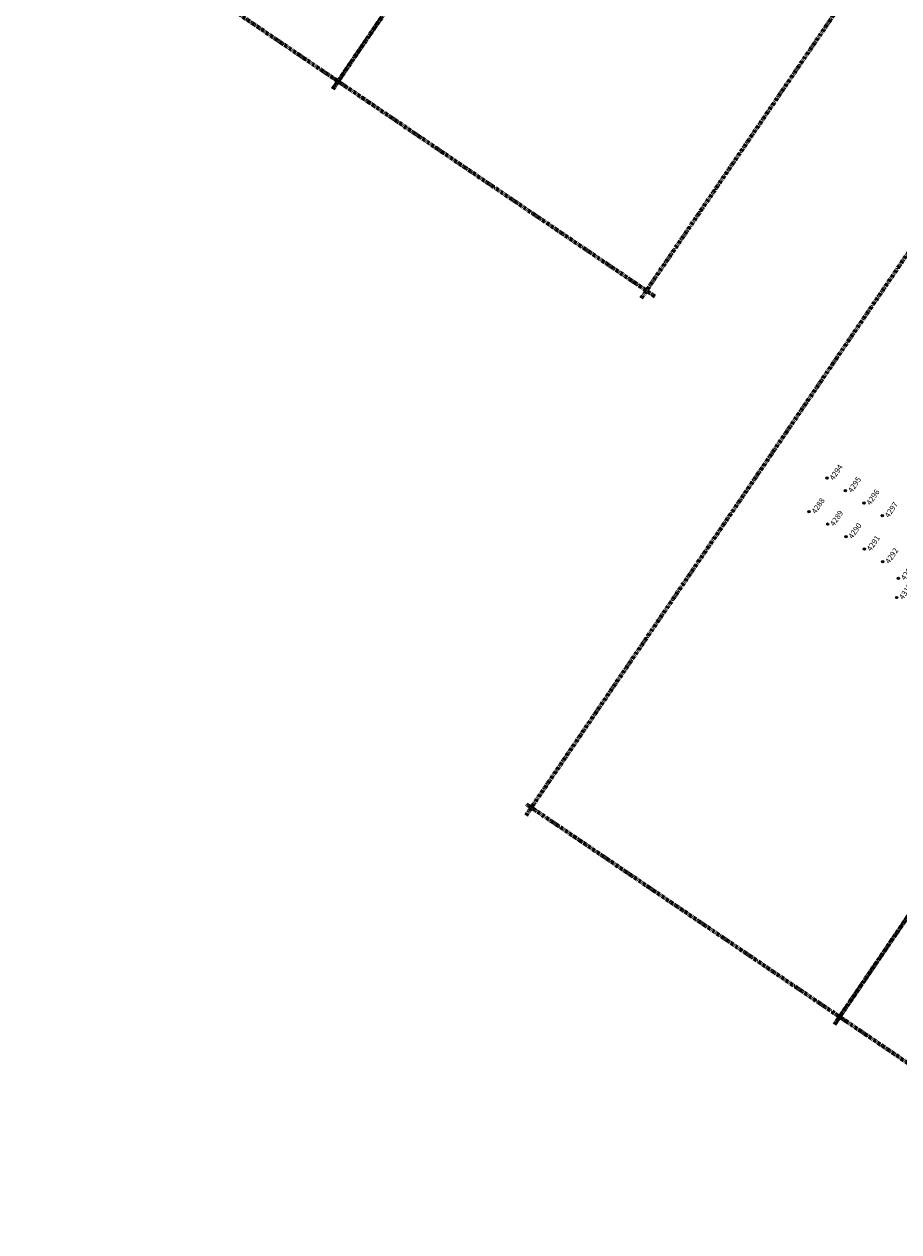
# Model space of a CAD drawing. Extents: x 242 to 2647508, y 1 to 200525.
# Drawn here: x 2645984 to 2646377, y 198783 to 199326 of the extents above; entities that cross this region are included whole.
import ezdxf
from ezdxf.enums import TextEntityAlignment as Align

# ---------------------------------------------------------------- set-up
doc = ezdxf.new("R2018")
doc.units = 0
doc.header["$MEASUREMENT"] = 0
doc.linetypes.add('PHANTOM', pattern=[2.5, 1.25, -0.25, 0.25, -0.25, 0.25, -0.25])
doc.layers.get('0').update_dxf_attribs({"color": 180})
doc.layers.add('G-ANNO-MTCHLN', color=5, linetype='PHANTOM', lineweight=70)
doc.layers.add('Z-12.5 INCH WALL FTG CMC', color=10, linetype='Continuous')
doc.styles.get("Standard").update_dxf_attribs({"font": 'arial.ttf'})

# ---------------------------------------------------------------- blocks, each defined once
blk = doc.blocks.new('*U1059')
h = blk.add_hatch(color=256)
h.dxf.hatch_style = 1
h.paths.add_polyline_path([(0, 0.52, 0.414214), (-0.52, 0, 0.414214), (0, -0.52)])
blk.add_line((0, 0.52), (0, -0.52))
blk.add_circle((0, 0), 0.521)
at = {"lineweight": 30}
blk.add_attdef('CMC_ID', text='', height=1, dxfattribs=at).set_placement((0.68, -0.61), align=Align.TOP_LEFT)

msp = doc.modelspace()

# ---------------------------------------------------------------- linework, layer by layer
at = {"layer": 'G-ANNO-MTCHLN'}
for p, q in [((2646123.1, 199296.824, 0), (2646303.123, 199561.967, 0)), ((2646123.162, 199296.915, 0), (2646303.103, 199561.937, 0)), ((2646261.704, 199202.85, 0), (2646441.645, 199467.872, 0)), ((2646129.291, 199297.76, 0), (2645984.44, 199396.109, 0)), ((2646267.834, 199203.695, 0), (2646122.983, 199302.044, 0)), ((2646209.931, 198970.417, 0), (2646389.964, 199235.553, 0)), ((2646348.47, 198876.346, 0), (2646528.503, 199141.482, 0)), ((2646348.532, 198876.438, 0), (2646528.483, 199141.453, 0)), ((2646354.662, 198877.282, 0), (2646209.814, 198975.637, 0)), ((2646493.201, 198783.212, 0), (2646348.353, 198881.566, 0))]:
    msp.add_line(p, q, dxfattribs=at)

# ---------------------------------------------------------------- block references
at = {"layer": 'Z-12.5 INCH WALL FTG CMC', "linetype": 'Continuous'}
ref = msp.add_blockref('*U1059', (2646345.191, 199122.003, 0), dxfattribs=dict(at, rotation=55.8227089474315))
lines = msp.add_mtext('4294', dxfattribs={"layer": '0', "insert": (2646346.076, 199122.222, 0), "char_height": 2.5, "attachment_point": 1, "rotation": 55.82271, "bg_fill": 3, "box_fill_scale": 1, "bg_fill_color": 256, "bg_fill_transparency": 0})
ref.add_attrib('CMC_ID', '', (2646346.076, 199122.222, 0)).embed_mtext(lines)
ref = msp.add_blockref('*U1059', (2646353.464, 199116.385, 0), dxfattribs=dict(at, rotation=55.8227089474315))
lines = msp.add_mtext('4295', dxfattribs={"layer": '0', "insert": (2646354.349, 199116.605, 0), "char_height": 2.5, "attachment_point": 1, "rotation": 55.82271, "bg_fill": 3, "box_fill_scale": 1, "bg_fill_color": 256, "bg_fill_transparency": 0})
ref.add_attrib('CMC_ID', '', (2646354.349, 199116.605, 0)).embed_mtext(lines)
ref = msp.add_blockref('*U1059', (2646337.124, 199106.932, 0), dxfattribs=dict(at, rotation=55.8227089474315))
lines = msp.add_mtext('4288', dxfattribs={"layer": '0', "insert": (2646338.008, 199107.152, 0), "char_height": 2.5, "attachment_point": 1, "rotation": 55.82271, "bg_fill": 3, "box_fill_scale": 1, "bg_fill_color": 256, "bg_fill_transparency": 0})
ref.add_attrib('CMC_ID', '', (2646338.008, 199107.152, 0)).embed_mtext(lines)
ref = msp.add_blockref('*U1059', (2646361.737, 199110.768, 0), dxfattribs=dict(at, rotation=55.8227089474315))
lines = msp.add_mtext('4296', dxfattribs={"layer": '0', "insert": (2646362.622, 199110.987, 0), "char_height": 2.5, "attachment_point": 1, "rotation": 55.82271, "bg_fill": 3, "box_fill_scale": 1, "bg_fill_color": 256, "bg_fill_transparency": 0})
ref.add_attrib('CMC_ID', '', (2646362.622, 199110.987, 0)).embed_mtext(lines)
ref = msp.add_blockref('*U1059', (2646345.397, 199101.315, 0), dxfattribs=dict(at, rotation=55.8227089474315))
lines = msp.add_mtext('4289', dxfattribs={"layer": '0', "insert": (2646346.281, 199101.534, 0), "char_height": 2.5, "attachment_point": 1, "rotation": 55.82271, "bg_fill": 3, "box_fill_scale": 1, "bg_fill_color": 256, "bg_fill_transparency": 0})
ref.add_attrib('CMC_ID', '', (2646346.281, 199101.534, 0)).embed_mtext(lines)
ref = msp.add_blockref('*U1059', (2646370.01, 199105.15, 0), dxfattribs=dict(at, rotation=55.8227089474315))
lines = msp.add_mtext('4297', dxfattribs={"layer": '0', "insert": (2646370.895, 199105.37, 0), "char_height": 2.5, "attachment_point": 1, "rotation": 55.82271, "bg_fill": 3, "box_fill_scale": 1, "bg_fill_color": 256, "bg_fill_transparency": 0})
ref.add_attrib('CMC_ID', '', (2646370.895, 199105.37, 0)).embed_mtext(lines)
ref = msp.add_blockref('*U1059', (2646353.67, 199095.697, 0), dxfattribs=dict(at, rotation=55.8227089474315))
lines = msp.add_mtext('4290', dxfattribs={"layer": '0', "insert": (2646354.554, 199095.917, 0), "char_height": 2.5, "attachment_point": 1, "rotation": 55.82271, "bg_fill": 3, "box_fill_scale": 1, "bg_fill_color": 256, "bg_fill_transparency": 0})
ref.add_attrib('CMC_ID', '', (2646354.554, 199095.917, 0)).embed_mtext(lines)
ref = msp.add_blockref('*U1059', (2646361.943, 199090.079, 0), dxfattribs=dict(at, rotation=55.8227089474315))
lines = msp.add_mtext('4291', dxfattribs={"layer": '0', "insert": (2646362.827, 199090.299, 0), "char_height": 2.5, "attachment_point": 1, "rotation": 55.82271, "bg_fill": 3, "box_fill_scale": 1, "bg_fill_color": 256, "bg_fill_transparency": 0})
ref.add_attrib('CMC_ID', '', (2646362.827, 199090.299, 0)).embed_mtext(lines)
ref = msp.add_blockref('*U1059', (2646370.216, 199084.462, 0), dxfattribs=dict(at, rotation=55.8227089474315))
lines = msp.add_mtext('4292', dxfattribs={"layer": '0', "insert": (2646371.1, 199084.682, 0), "char_height": 2.5, "attachment_point": 1, "rotation": 55.82271, "bg_fill": 3, "box_fill_scale": 1, "bg_fill_color": 256, "bg_fill_transparency": 0})
ref.add_attrib('CMC_ID', '', (2646371.1, 199084.682, 0)).embed_mtext(lines)
ref = msp.add_blockref('*U1059', (2646377.251, 199077.021, 0), dxfattribs=dict(at, rotation=55.8227089474315))
lines = msp.add_mtext('4293', dxfattribs={"layer": '0', "insert": (2646378.135, 199077.24, 0), "char_height": 2.5, "attachment_point": 1, "rotation": 55.82271, "bg_fill": 3, "box_fill_scale": 1, "bg_fill_color": 256, "bg_fill_transparency": 0})
ref.add_attrib('CMC_ID', '', (2646378.135, 199077.24, 0)).embed_mtext(lines)
ref = msp.add_blockref('*U1059', (2646376.449, 199068.348, 0), dxfattribs=dict(at, rotation=55.8227089474315))
lines = msp.add_mtext('4312', dxfattribs={"layer": '0', "insert": (2646377.333, 199068.568, 0), "char_height": 2.5, "attachment_point": 1, "rotation": 55.82271, "bg_fill": 3, "box_fill_scale": 1, "bg_fill_color": 256, "bg_fill_transparency": 0})
ref.add_attrib('CMC_ID', '', (2646377.333, 199068.568, 0)).embed_mtext(lines)

doc.saveas('drawing.dxf')
